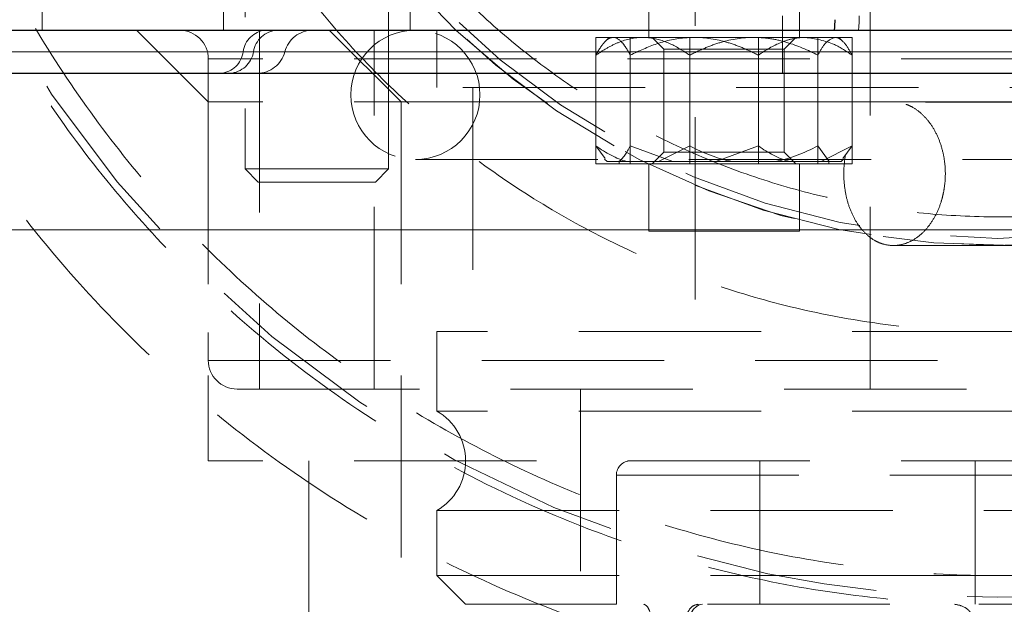
# Model space of a CAD drawing. Units: millimetres. Extents: x 0 to 420, y 0 to 297.
# Drawn here: x 282 to 289, y 206 to 210 of the extents above; entities that cross this region are included whole.
import ezdxf

# ---------------------------------------------------------------- set-up
doc = ezdxf.new("R2010")
doc.units = ezdxf.units.MM
doc.linetypes.add('HIDDEN', pattern=[1.905, 1.27, -0.635])

msp = doc.modelspace()

# ---------------------------------------------------------------- linework, layer by layer
at = {"color": 7, "linetype": 'HIDDEN', "lineweight": 18}
for p, q in [((283.6594933, 211.307326), (283.6594933, 208.9813263)), ((284.6594923, 208.9813263), (284.6594923, 211.307326)), ((286.7938393, 211.2473265), (286.7938393, 207.4473263)), ((288.0138391, 207.4473263), (288.0138391, 211.2473265)), ((282.2460466, 211.1474515), (282.2460466, 209.9473254)), ((283.5094922, 211.1474515), (283.5094922, 209.9472002)), ((284.8094934, 209.9472002), (284.8094934, 211.1474515)), ((286.4710473, 211.1474515), (286.4710473, 209.8972009)), ((287.5210457, 209.8972009), (287.5210457, 211.1474515)), ((287.4038392, 210.0473256), (287.4038392, 209.9473254)), ((282.9040103, 209.9473254), (283.403837, 209.4474793)), ((283.759492, 209.9473254), (283.759492, 207.4473263)), ((284.2462563, 209.9473254), (284.7460472, 209.447524)), ((284.5594936, 207.4473263), (284.5594936, 209.9473254)), ((284.9960469, 209.9473254), (284.9960469, 209.5473261)), ((286.1037635, 209.897326), (286.7569619, 209.897326)), ((286.1037635, 209.897326), (286.1037635, 209.017326)), ((286.1960464, 209.897326), (286.1653053, 209.8665834)), ((286.3428497, 209.897326), (286.3428497, 209.017326)), ((286.4960485, 209.897326), (286.5772479, 209.8161266)), ((286.7569619, 209.897326), (287.6492434, 209.897326)), ((286.7569619, 209.897326), (286.7569619, 209.017326)), ((286.7569619, 209.897326), (287.2031026, 209.897326)), ((287.2031026, 209.897326), (287.7687865, 209.897326)), ((287.2351342, 209.017326), (287.2351342, 209.897326)), ((287.4148481, 209.8161266), (287.4960475, 209.897326)), ((287.6492434, 209.897326), (287.6492434, 209.017326)), ((287.6492434, 209.897326), (287.8883325, 209.897326)), ((287.7687865, 209.897326), (287.7960467, 209.897326)), ((287.8267907, 209.8665834), (287.7960467, 209.897326)), ((287.8883325, 209.897326), (287.8883325, 209.017326)), ((269.1615545, 209.7973258), (283.646121, 209.7973258)), ((308.752399, 209.7973258), (281.7413279, 209.7973258)), ((283.646121, 209.7973258), (283.9355879, 209.7973258)), ((286.5772479, 209.8161266), (287.4148481, 209.8161266)), ((286.5772479, 209.8161266), (286.5772479, 209.0985254)), ((287.4148481, 209.0985254), (287.4148481, 209.8161266)), ((283.403837, 209.7473265), (283.403837, 207.6473267)), ((291.4038055, 209.7473265), (283.4075116, 209.7473265)), ((286.1037635, 209.1410861), (286.1037635, 209.7735659)), ((286.3428497, 209.1410861), (286.3428497, 209.7735659)), ((286.7569619, 209.1410861), (286.7569619, 209.7735659)), ((287.2351342, 209.1410861), (287.2351342, 209.7735659)), ((287.6492434, 209.7735659), (287.6492434, 209.1410861)), ((287.8883325, 209.1410861), (287.8883325, 209.7735659)), ((305.4960483, 209.5473261), (284.9960469, 209.5473261)), ((285.2460467, 209.5473261), (285.2460467, 207.8473256)), ((291.4038383, 209.4474793), (283.403837, 209.4474793)), ((283.403837, 209.4474793), (283.403837, 206.9473267)), ((305.746048, 209.447524), (284.7460472, 209.447524)), ((284.7460472, 209.447524), (284.7460472, 200.1415462)), ((293.4782796, 209.4473259), (288.1749802, 209.4473259)), ((286.1679279, 209.0530396), (286.1037635, 209.1410861)), ((286.6386526, 209.0323255), (286.3428497, 209.1410861)), ((286.5404182, 209.0323255), (286.7569619, 209.1410861)), ((287.2351342, 209.1410861), (286.9393312, 209.0323255)), ((287.6492434, 209.1410861), (287.7285057, 209.0323255)), ((287.8883325, 209.1410861), (287.6717889, 209.0323255)), ((287.8241681, 209.0530396), (287.8883325, 209.1410861)), ((284.8460459, 209.0473265), (305.6460463, 209.0473265)), ((286.1641311, 209.0492428), (286.1810469, 209.0323255)), ((286.5772479, 209.0985254), (286.4960485, 209.017326)), ((286.5772479, 209.0985254), (287.4148481, 209.0985254)), ((287.4960475, 209.017326), (287.4148481, 209.0985254)), ((287.8110462, 209.0323255), (287.8279649, 209.0492428)), ((283.6594933, 208.9813263), (284.5130467, 208.9813263)), ((283.6594933, 208.9813263), (283.751493, 208.8893265)), ((284.5130467, 208.9813263), (284.6594923, 208.9813263)), ((284.5674925, 208.8893265), (284.6594923, 208.9813263)), ((286.1037635, 209.017326), (286.7569619, 209.017326)), ((286.3203042, 209.0323255), (286.1810469, 209.0323255)), ((286.2660461, 209.0323255), (286.2660461, 209.017326)), ((286.5404182, 209.0323255), (286.3203042, 209.0323255)), ((286.4710473, 209.017326), (286.4710473, 208.5472004)), ((287.0527618, 209.0323255), (286.5404182, 209.0323255)), ((286.7569619, 209.017326), (287.6492434, 209.017326)), ((287.3534434, 209.0323255), (287.0527618, 209.0323255)), ((287.7285057, 209.0323255), (287.3534434, 209.0323255)), ((287.5210457, 208.5472004), (287.5210457, 209.017326)), ((287.6492434, 209.017326), (287.8883325, 209.017326)), ((287.726047, 209.017326), (287.726047, 209.0323255)), ((287.8090703, 209.0323255), (287.7285057, 209.0323255)), ((287.8110462, 209.0323255), (287.8090703, 209.0323255)), ((284.5674925, 208.8893265), (283.751493, 208.8893265)), ((288.1749802, 208.4473253), (293.4782796, 208.4473253)), ((284.9960469, 207.8474508), (284.9960469, 207.2937355)), ((283.403837, 207.6473267), (291.3994425, 207.6473267)), ((285.996046, 207.4473263), (285.996046, 205.947201)), ((302.4938905, 207.2937355), (284.9960469, 207.2937355)), ((291.4038383, 206.9473267), (283.403837, 206.9473267)), ((284.1038369, 206.9473267), (284.1038369, 200.9473265)), ((287.2460478, 206.9473267), (287.2460478, 205.9473262)), ((288.7460464, 206.9473267), (288.7460464, 205.9473262)), ((286.2460458, 206.8473265), (286.2460458, 205.9473262)), ((286.2460458, 206.8473265), (304.2460465, 206.8473265)), ((284.9960469, 206.6009165), (302.4938905, 206.6009165)), ((284.9960469, 206.6009165), (284.9960469, 206.1473266)), ((284.9960469, 206.1473266), (287.9982018, 206.1473266)), ((284.9960469, 206.1473266), (285.1960474, 205.9473262)), ((287.9982018, 206.1473266), (305.4960483, 206.1473266)), ((305.2960479, 205.9473262), (285.1960474, 205.9473262))]:
    msp.add_line(p, q, dxfattribs=at)
at = {"color": 7, "linetype": 'Continuous', "lineweight": 25}
for p, q in [((265.4038385, 209.9473254), (287.4038392, 209.9473254)), ((257.1061329, 209.6473263), (295.7015448, 209.6473263))]:
    msp.add_line(p, q, dxfattribs=at)
at = {"color": 8, "linetype": 'Continuous', "lineweight": 18}
for p, q in [((287.4038392, 209.9473254), (287.4038392, 209.7973258)), ((287.4038392, 209.7973258), (265.4038385, 209.7973258)), ((287.4038392, 209.6473263), (287.4038392, 209.7973258)), ((296.6601902, 209.7973258), (287.4038392, 209.7973258)), ((257.1061325, 208.5569055), (295.7015448, 208.5569055))]:
    msp.add_line(p, q, dxfattribs=at)
at = {"color": 7, "linetype": 'HIDDEN', "lineweight": 18, "flags": 128}
msp.add_lwpolyline([(286.8450337, 205.9473262), (286.8236237, 205.9434832), (286.8030333, 205.9321017), (286.7840611, 205.9136198), (286.7674284, 205.8887468), (286.753779, 205.8584408), (286.7436373, 205.8238626), (286.7373937, 205.7863445), (286.7352837, 205.7473258)], dxfattribs=at)
at = {"color": 7, "linetype": 'HIDDEN', "lineweight": 18}
for radius in [7.95, 5.5, 5.45]:
    msp.add_circle((288.9038383, 213.947326), radius, dxfattribs=at)
for centre, radius, start, end in [((288.9038383, 213.947326), 5.5, 182.24501802, 0), ((283.2038383, 209.747326), 0.2, 360, 90), ((283.8167531, 209.7759937), 0.1719604, 94.90104524, 172.87396594), ((283.8941734, 209.7694686), 0.1781786, 93.44401323, 171.00522801), ((284.1306348, 209.747326), 0.2, 90, 165.52248781), ((284.8460472, 209.497326), 0.45, 90, 270), ((284.8460472, 209.497326), 0.45, 270, 90), ((283.4754942, 209.8186521), 0.1719544, 274.90043741, 352.87566796), ((283.5422032, 209.8251777), 0.1781731, 273.44358318, 351.00668633), ((283.7433364, 209.847326), 0.2, 270, 345.52248781), ((283.6038383, 207.647326), 0.2, 180, 270), ((284.7960472, 206.947326), 0.4, 300, 60), ((286.3460472, 206.847326), 0.1, 90, 180)]:
    msp.add_arc(centre, radius, start, end, dxfattribs=at)
for points, knots in [([(280.3038383, 213.9253581), (280.3039282, 213.896321), (280.3041079, 213.8382413), (280.3054978, 213.751123), (280.307707, 213.6640076), (280.3108159, 213.5769055), (280.3148025, 213.4898269), (280.3196721, 213.402782), (280.3254229, 213.315781), (280.3320548, 213.2288343), (280.3395674, 213.1419521), (280.3479603, 213.0551447), (280.3572331, 212.9684222), (280.3673854, 212.8817951), (280.3784168, 212.7952735), (280.3903268, 212.7088678), (280.4031151, 212.6225882), (280.4167812, 212.5364448), (280.4313247, 212.4504476), (280.4467432, 212.3646053), (280.4630343, 212.2789266), (280.4801958, 212.1934199), (280.4982253, 212.1080938), (280.5171205, 212.0229567), (280.536879, 211.938017), (280.5574986, 211.8532834), (280.5789768, 211.7687643), (280.6013114, 211.6844681), (280.6244999, 211.6004034), (280.64854, 211.5165786), (280.6734294, 211.4330022), (280.6991656, 211.3496828), (280.7257463, 211.2666288), (280.753169, 211.1838486), (280.7814315, 211.1013509), (280.8105313, 211.019144), (280.8404659, 210.9372364), (280.8712332, 210.8556367), (280.9028301, 210.7743534), (280.9352525, 210.6933946), (280.9684965, 210.6127686), (281.0025579, 210.5324834), (281.0374328, 210.4525473), (281.0731172, 210.3729682), (281.109607, 210.2937544), (281.1468983, 210.2149138), (281.1849869, 210.1364546), (281.223869, 210.0583848), (281.2635406, 209.9807126), (281.3039975, 209.9034459), (281.3452358, 209.826593), (281.3872515, 209.7501618), (281.4300407, 209.6741606), (281.4735992, 209.5985972), (281.5179231, 209.52348), (281.5630084, 209.4488168), (281.6088511, 209.3746159), (281.6554472, 209.3008855), (281.7027926, 209.2276322), (281.920883, 208.8976127), (282.3468849, 208.3347917), (283.050178, 207.6034399), (283.8346384, 206.9596346), (284.6894534, 206.4126006), (285.6786668, 205.9326954), (286.8048478, 205.5606507), (288.0568301, 205.3434322), (289.3271946, 205.3121661), (290.5882805, 205.4675717), (291.8127766, 205.8063217), (292.9742039, 206.3209715), (294.0474843, 207.0003631), (294.9453906, 207.7747547), (295.6755301, 208.5965271), (296.2558012, 209.4290668), (296.7339207, 210.3240815), (297.1034947, 211.2689127), (297.2897897, 211.9841106), (297.3747468, 212.4382274), (297.4050949, 212.6226501), (297.431416, 212.807689), (297.453708, 212.9932492), (297.4719581, 213.1792287), (297.4861878, 213.3655273), (297.4962928, 213.5520442), (297.5026381, 213.738679), (297.5034382, 213.8631394), (297.5038383, 213.9253581)], [0, 0, 0, 0, 0.003228815, 0.006458221, 0.009688169, 0.01291861, 0.016149496, 0.019380777, 0.022612403, 0.025844325, 0.029076493, 0.032308859, 0.035541374, 0.03877399, 0.04200666, 0.045239337, 0.048471976, 0.051704531, 0.054936972, 0.058169301, 0.061401528, 0.064633664, 0.067865717, 0.071097696, 0.074329607, 0.077561457, 0.080793255, 0.084025004, 0.087256713, 0.090488387, 0.093720031, 0.096951652, 0.100183257, 0.103414851, 0.106646441, 0.109878036, 0.113109642, 0.116341268, 0.11957292, 0.122804593, 0.126036282, 0.129267983, 0.132499696, 0.13573142, 0.138963152, 0.14219489, 0.145426633, 0.148658378, 0.151890122, 0.155121863, 0.158353599, 0.161585328, 0.164817048, 0.168048759, 0.17128046, 0.174512152, 0.177743834, 0.180975511, 0.184207185, 0.187438862, 0.224946314, 0.262453634, 0.299961183, 0.337468484, 0.374975856, 0.421875328, 0.468774522, 0.515673658, 0.56257307, 0.609459964, 0.656346566, 0.703233187, 0.750120112, 0.787632303, 0.825144468, 0.862657006, 0.900167742, 0.937681583, 0.944607507, 0.951533987, 0.9584607, 0.965387197, 0.972313017, 0.979237685, 0.986160723, 0.993081652, 1, 1, 1, 1]), ([(296.903839, 213.947326), (296.89536, 213.6671007), (296.8787747, 213.1189679), (296.7495776, 212.3238903), (296.5582357, 211.5807282), (296.3156561, 210.9107895), (296.0358759, 210.3046528), (295.7253681, 209.7521587), (295.3751033, 209.2299693), (294.9881512, 208.7406285), (294.4727671, 208.1836818), (293.7972147, 207.5901201), (292.9327078, 207.0096656), (292.0736688, 206.5829433), (291.2509494, 206.2858259), (290.4841558, 206.0916394), (289.6989419, 205.9737071), (288.9038657, 205.9341122), (288.1087904, 205.9737009), (287.3235777, 206.0916283), (286.556784, 206.2858072), (285.7340611, 206.5829203), (284.875022, 207.0096322), (284.0104936, 207.5900964), (283.2960177, 208.2178398), (282.7155067, 208.8574971), (282.2483818, 209.4851867), (281.8409418, 210.1623193), (281.5101776, 210.8609452), (281.2490828, 211.5805869), (281.0597298, 212.3239051), (280.9460452, 212.9818828), (280.9308522, 213.3917611), (280.9255847, 213.533868)], [0, 0, 0, 0, 0.03402604, 0.066556406, 0.097591043, 0.127129934, 0.15295913, 0.178586347, 0.204011749, 0.22923543, 0.254257569, 0.296066355, 0.338090442, 0.380330285, 0.412162137, 0.44411597, 0.476192146, 0.508390765, 0.540589252, 0.572665273, 0.604619163, 0.636450934, 0.678690886, 0.720715038, 0.762523923, 0.793825205, 0.825443758, 0.857379685, 0.889633297, 0.919169197, 0.950203163, 0.982735193, 1, 1, 1, 1]), ([(296.7038383, 213.947326), (296.7037395, 213.9172181), (296.7035419, 213.857032), (296.7019303, 213.7668055), (296.6993554, 213.6766803), (296.6957231, 213.5866566), (296.6910585, 213.4967343), (296.685355, 213.4069133), (296.6786143, 213.3171938), (296.6708359, 213.2275757), (296.66202, 213.138059), (296.6521665, 213.0486437), (296.6412754, 212.9593298), (296.6293469, 212.8701174), (296.6163807, 212.7810064), (296.602377, 212.6919968), (296.5873358, 212.6030887), (296.5712569, 212.5142817), (296.535647, 212.3297312), (296.4731551, 212.0511954), (296.3710845, 211.6822238), (296.2509424, 211.3186956), (296.0671138, 210.8423794), (295.7940378, 210.264433), (295.3996684, 209.6069925), (294.9431674, 208.991003), (294.4280946, 208.4231116), (293.8601884, 207.9080236), (293.2442228, 207.4515261), (292.5867428, 207.0571284), (291.893554, 206.729572), (291.1717633, 206.4710218), (290.4279908, 206.2849943), (289.6696284, 206.1722265), (288.9038551, 206.1348766), (288.1380646, 206.1722255), (287.3797189, 206.284989), (286.6359294, 206.4710188), (285.9141542, 206.7295613), (285.2209492, 207.057123), (284.5634835, 207.4515105), (283.9475034, 207.9080168), (283.3796074, 208.4230919), (282.8645203, 208.9909941), (282.4080303, 209.6069673), (282.0136532, 210.2644214), (281.7405833, 210.8423569), (281.5567462, 211.3186738), (281.4366069, 211.6821901), (281.3345311, 212.0511735), (281.2661772, 212.3558189), (281.2216477, 212.5930646), (281.1938818, 212.761089), (281.1698201, 212.9294766), (281.1494605, 213.0982287), (281.1328094, 213.2673448), (281.1198429, 213.4368248), (281.1106507, 213.6066687), (281.1048975, 213.7768763), (281.1041915, 213.8904779), (281.1038383, 213.947326)], [0, 0, 0, 0, 0.003687145, 0.007370636, 0.011050962, 0.014728612, 0.018404077, 0.022077849, 0.02575042, 0.029422282, 0.033093929, 0.036765853, 0.040438549, 0.044112507, 0.047788221, 0.051466183, 0.055146881, 0.058830807, 0.062518448, 0.078164522, 0.093773632, 0.109383565, 0.125032105, 0.156279038, 0.187526974, 0.218773037, 0.250021661, 0.281268, 0.312516371, 0.343762677, 0.375011104, 0.406257393, 0.437505824, 0.46875213, 0.50000055, 0.531246838, 0.56249527, 0.593741573, 0.624989982, 0.656236281, 0.687484701, 0.718730906, 0.749979403, 0.781226029, 0.812474094, 0.843719594, 0.874968886, 0.890615999, 0.906225448, 0.921835018, 0.937482493, 0.94444448, 0.951394837, 0.958336866, 0.965273882, 0.972209206, 0.979146163, 0.986088073, 0.993038251, 1, 1, 1, 1]), ([(282.8038383, 213.947326), (282.803937, 213.9206437), (282.8041343, 213.8673082), (282.8057519, 213.787358), (282.8083373, 213.7075091), (282.8119852, 213.6277617), (282.8166702, 213.5481157), (282.8223991, 213.4685712), (282.8291701, 213.3891281), (282.8369836, 213.3097864), (282.8458396, 213.2305463), (282.8557381, 213.1514076), (282.8666791, 213.0723703), (282.8786625, 212.9934345), (282.8916884, 212.9146003), (282.9057569, 212.8358673), (282.9346794, 212.6853623), (282.9842401, 212.4644743), (283.064068, 212.1759232), (283.1580311, 211.8916224), (283.3018009, 211.5191156), (283.5153646, 211.0671291), (283.8237768, 210.5529739), (284.1807782, 210.0712333), (284.5835871, 209.6271143), (285.0277203, 209.2242904), (285.5094367, 208.8672864), (286.0236225, 208.5588425), (286.5657291, 208.3026756), (287.1302074, 208.1004749), (287.7118743, 207.9549918), (288.3049556, 207.8668005), (288.9038282, 207.8375905), (289.5027182, 207.8667989), (290.0957825, 207.9549854), (290.6774668, 208.1004709), (291.2419301, 208.3026641), (291.784054, 208.5588365), (292.298226, 208.8672689), (292.7799571, 209.2242817), (293.2240778, 209.6270939), (293.6269, 210.0712254), (293.9838953, 210.552951), (294.2923214, 211.0671187), (294.5058774, 211.5190927), (294.6496483, 211.891595), (294.7436027, 212.175882), (294.8234313, 212.4644484), (294.8781029, 212.7081162), (294.9147072, 212.9046048), (294.9385255, 213.0525002), (294.958679, 213.2007559), (294.9751614, 213.3493727), (294.9879965, 213.4983503), (294.9970954, 213.6476886), (295.0027901, 213.7973873), (295.0034887, 213.8973163), (295.0038383, 213.947326)], [0, 0, 0, 0, 0.004178281, 0.008351973, 0.012521789, 0.016688441, 0.020852645, 0.025015117, 0.029176576, 0.033337737, 0.037499321, 0.041662044, 0.045826624, 0.049993776, 0.054164217, 0.058338659, 0.062517813, 0.078163366, 0.093772345, 0.109382541, 0.125031735, 0.156278621, 0.187526721, 0.218772779, 0.250021443, 0.281267168, 0.312516213, 0.343762466, 0.375011086, 0.406257017, 0.437505887, 0.468751967, 0.500000733, 0.531246761, 0.562495591, 0.593741672, 0.624990413, 0.656236371, 0.687485324, 0.718731521, 0.749980102, 0.781226034, 0.812474854, 0.843720455, 0.874969872, 0.890616739, 0.906226123, 0.921835811, 0.937483589, 0.945314713, 0.953131664, 0.960939149, 0.96874189, 0.97654462, 0.984352069, 0.99216896, 1, 1, 1, 1]), ([(294.2038383, 213.947326), (294.2037395, 213.9224879), (294.203542, 213.8728404), (294.2019278, 213.7984223), (294.1993483, 213.7241054), (294.1957092, 213.6498898), (294.1910357, 213.5757755), (294.1853212, 213.5017625), (294.1785674, 213.4278508), (294.1707737, 213.3540404), (294.1619405, 213.2803313), (294.1520675, 213.2067235), (294.1411549, 213.133217), (294.1292027, 213.059812), (294.1162106, 212.986508), (294.0905206, 212.8524818), (294.0470993, 212.6589471), (293.9777431, 212.4082384), (293.8961055, 212.1612232), (293.771195, 211.8375719), (293.5856407, 211.4448625), (293.3176749, 210.9981395), (293.0074903, 210.5795766), (292.6575095, 210.1937022), (292.2716232, 209.8437051), (291.8530842, 209.5335217), (291.4063319, 209.2655296), (290.9353221, 209.0429589), (290.4448724, 208.8672754), (289.9394907, 208.7408719), (289.4241893, 208.6642464), (288.9038582, 208.6388672), (288.3835095, 208.6642453), (287.8682249, 208.7408662), (287.3628259, 208.8672717), (286.8723923, 209.0429469), (286.4013664, 209.2655232), (285.9546279, 209.5335051), (285.5360732, 209.8436969), (285.1501974, 210.1936794), (284.8002031, 210.5795644), (284.4900299, 210.9981119), (284.2220549, 211.4448491), (284.0365057, 211.8375466), (283.9115861, 212.1611971), (283.8299511, 212.4081999), (283.7605894, 212.6589202), (283.7130855, 212.8706311), (283.6812799, 213.0413512), (283.660584, 213.1698522), (283.6430728, 213.2986657), (283.6287516, 213.4277928), (283.6175998, 213.5572328), (283.6096946, 213.6869859), (283.6047476, 213.8170519), (283.6041416, 213.9038752), (283.6038383, 213.947326)], [0, 0, 0, 0, 0.004476581, 0.008947947, 0.013414972, 0.017878536, 0.022339517, 0.026798797, 0.031257259, 0.035715785, 0.040175259, 0.044636562, 0.049100576, 0.053568181, 0.058040254, 0.06251767, 0.078163236, 0.093772191, 0.109382324, 0.12503142, 0.156277837, 0.187526378, 0.218772266, 0.25002119, 0.281266829, 0.312516012, 0.343761962, 0.375010852, 0.406256634, 0.437505684, 0.468751571, 0.500000588, 0.531246415, 0.562495485, 0.593741391, 0.624990295, 0.656235921, 0.687485104, 0.718731203, 0.749979916, 0.781225653, 0.812474717, 0.843719775, 0.87496956, 0.890616475, 0.906225864, 0.921835516, 0.937483214, 0.945314472, 0.953131531, 0.960939098, 0.968741896, 0.976544657, 0.984352115, 0.992168994, 1, 1, 1, 1]), ([(286.4303618, 209.897326), (286.3730142, 209.897326), (286.3171997, 209.8848473), (286.2352285, 209.8518785), (286.2081537, 209.8385012), (286.1552534, 209.808396), (286.1293137, 209.7916326), (286.1037631, 209.7735656)], [0, 0, 0, 0, 0.5, 0.5, 0.75, 0.75, 1, 1, 1, 1]), ([(286.1037631, 209.7735656), (286.1224974, 209.8097574), (286.1416554, 209.8405143), (286.1714244, 209.8734126), (286.1815212, 209.8821491), (286.2021436, 209.8941233), (286.2127307, 209.897326), (286.2233065, 209.897326)], [0, 0, 0, 0, 0.5, 0.5, 0.75, 0.75, 1, 1, 1, 1]), ([(286.2233065, 209.897326), (286.2442972, 209.897326), (286.2647267, 209.8848473), (286.2947302, 209.8518785), (286.3046403, 209.8385012), (286.3240032, 209.808396), (286.3334977, 209.7916326), (286.3428499, 209.7735656)], [0, 0, 0, 0, 0.5, 0.5, 0.75, 0.75, 1, 1, 1, 1]), ([(286.3428497, 209.7735659), (286.4039369, 209.8024754), (286.5281999, 209.8612826), (286.6822589, 209.8947776), (286.7703102, 209.8968799), (286.7889934, 209.897326)], [0, 0, 0, 0, 0.432389196, 0.879561064, 1, 1, 1, 1]), ([(286.7569619, 209.7735659), (286.7122428, 209.8024754), (286.6212757, 209.8612827), (286.5084962, 209.8947776), (286.4440382, 209.8968799), (286.4303612, 209.897326)], [0, 0, 0, 0, 0.43238883, 0.879561815, 1, 1, 1, 1]), ([(287.2031024, 209.897326), (287.1247645, 209.897326), (287.0485206, 209.8848474), (286.9365462, 209.8518787), (286.8995615, 209.8385015), (286.8272985, 209.8083965), (286.7918644, 209.7916332), (286.7569617, 209.7735663)], [0, 0, 0, 0, 0.5, 0.5, 0.75, 0.75, 1, 1, 1, 1]), ([(286.7889933, 209.897326), (286.8673312, 209.8973259), (286.9435751, 209.8848471), (287.0555495, 209.8518783), (287.0925342, 209.838501), (287.1647972, 209.8083959), (287.2002313, 209.7916326), (287.235134, 209.7735656)], [0, 0, 0, 0, 0.5, 0.5, 0.75, 0.75, 1, 1, 1, 1]), ([(287.6492434, 209.7735661), (287.5793263, 209.8097578), (287.5078279, 209.8405146), (287.3967287, 209.8734127), (287.3590469, 209.8821491), (287.2820834, 209.8941234), (287.2425718, 209.897326), (287.2031024, 209.897326)], [0, 0, 0, 0, 0.5, 0.5, 0.75, 0.75, 1, 1, 1, 1]), ([(287.235134, 209.7735656), (287.2863169, 209.8097574), (287.3386576, 209.8405143), (287.419988, 209.8734126), (287.447573, 209.8821491), (287.5039144, 209.8941233), (287.5328389, 209.897326), (287.5617326, 209.897326)], [0, 0, 0, 0, 0.5, 0.5, 0.75, 0.75, 1, 1, 1, 1]), ([(287.5617319, 209.897326), (287.6306149, 209.8871086), (287.7445397, 209.8702102), (287.8475901, 209.8009492), (287.8883325, 209.7735659)], [0, 0, 0, 0, 0.604636417, 1, 1, 1, 1]), ([(287.7687865, 209.897326), (287.7435749, 209.8871085), (287.7018778, 209.8702098), (287.6641569, 209.8009492), (287.6492434, 209.7735659)], [0, 0, 0, 0, 0.604634576, 1, 1, 1, 1]), ([(287.8883325, 209.7735659), (287.8719646, 209.8024754), (287.8386689, 209.861283), (287.7973864, 209.8947776), (287.7737927, 209.8968799), (287.7687865, 209.897326)], [0, 0, 0, 0, 0.432386951, 0.879560921, 1, 1, 1, 1]), ([(288.1749794, 208.447326), (288.1516313, 208.447326), (288.1287894, 208.4505647), (288.0952452, 208.4600813), (288.0841842, 208.4640357), (288.0623048, 208.4735444), (288.0514573, 208.4791254), (288.0199752, 208.4979289), (288.0001633, 208.5132705), (287.9628145, 208.5495146), (287.9452114, 208.5706087), (287.9137584, 208.6166883), (287.8996978, 208.6418318), (287.8749216, 208.6964295), (287.8644239, 208.7255038), (287.8475879, 208.7856151), (287.8411239, 208.8170545), (287.8324447, 208.8816517), (287.8302702, 208.9143093), (287.8302705, 208.9803475), (287.8324449, 209.0128141), (287.8388439, 209.0607194), (287.8415038, 209.0765544), (287.8479054, 209.1079516), (287.8516651, 209.123556), (287.8643465, 209.1689469), (287.8747089, 209.1976514), (287.8992706, 209.2519785), (287.9136011, 209.2777004), (287.9450312, 209.3238121), (287.9622371, 209.3445077), (287.999769, 209.3810666), (288.019836, 209.3966082), (288.0615259, 209.4215718), (288.0834273, 209.4311798), (288.1286568, 209.4440874), (288.1516336, 209.4473262), (288.1983296, 209.4473258), (288.2214024, 209.444087), (288.2556066, 209.4345702), (288.2669397, 209.4306157), (288.2894627, 209.4211069), (288.3006831, 209.4155258), (288.3333935, 209.3967222), (288.354176, 209.3813806), (288.3936573, 209.3451364), (288.4124305, 209.3240423), (288.4461895, 209.2779628), (288.461397, 209.2528192), (288.4883229, 209.1982217), (288.4998045, 209.1691475), (288.5182723, 209.1090363), (288.5253961, 209.0775971), (288.5349712, 209.0130001), (288.5373772, 208.9803427), (288.537377, 208.9143047), (288.5349711, 208.8818382), (288.5279114, 208.8339331), (288.5249789, 208.8180981), (288.5179331, 208.7867011), (288.5138001, 208.7710967), (288.4998891, 208.725706), (288.4885553, 208.6970015), (288.4618601, 208.6426746), (288.4463592, 208.6169527), (288.4126231, 208.5708411), (288.3942706, 208.5501454), (288.3545901, 208.5135866), (288.3335399, 208.4980448), (288.2902198, 208.4730811), (288.2676595, 208.463473), (288.2215351, 208.4505651), (288.1983275, 208.447326), (288.1749794, 208.447326)], [0, 0, 0, 0, 0.03125, 0.03125, 0.046875, 0.046875, 0.0625, 0.0625, 0.09375, 0.09375, 0.125, 0.125, 0.15625, 0.15625, 0.1875, 0.1875, 0.21875, 0.21875, 0.25, 0.25, 0.28125, 0.28125, 0.296875, 0.296875, 0.3125, 0.3125, 0.34375, 0.34375, 0.375, 0.375, 0.40625, 0.40625, 0.4375, 0.4375, 0.46875, 0.46875, 0.5, 0.5, 0.53125, 0.53125, 0.546875, 0.546875, 0.5625, 0.5625, 0.59375, 0.59375, 0.625, 0.625, 0.65625, 0.65625, 0.6875, 0.6875, 0.71875, 0.71875, 0.75, 0.75, 0.78125, 0.78125, 0.796875, 0.796875, 0.8125, 0.8125, 0.84375, 0.84375, 0.875, 0.875, 0.90625, 0.90625, 0.9375, 0.9375, 0.96875, 0.96875, 1, 1, 1, 1]), ([(287.3672782, 208.547326), (287.3308327, 208.547326), (287.2889862, 208.547326), (287.1980746, 208.547326), (287.1490209, 208.547326), (287.047918, 208.547326), (286.9958815, 208.547326), (286.8932943, 208.547326), (286.8427565, 208.547326), (286.7475197, 208.547326), (286.7028327, 208.547326), (286.6231481, 208.547326), (286.5881604, 208.547326), (286.5308903, 208.547326), (286.5086151, 208.547326), (286.4786916, 208.547326), (286.4710471, 208.547326), (286.4710472, 208.547326)], [0, 0, 0, 0, 0.125, 0.125, 0.25, 0.25, 0.375, 0.375, 0.5, 0.5, 0.625, 0.625, 0.75, 0.75, 0.875, 0.875, 1, 1, 1, 1]), ([(287.5210457, 208.5473255), (287.5138788, 208.5473255), (287.499545, 208.5473255), (287.4113667, 208.5473255), (287.3672777, 208.5473255)], [0, 0, 0, 0, 0.500000584, 1, 1, 1, 1]), ([(302.4938917, 207.847326), (302.1381139, 207.847326), (301.7560954, 207.847326), (300.9478346, 207.847326), (300.5215986, 207.847326), (299.6341288, 207.847326), (299.1729019, 207.847326), (298.2254342, 207.847326), (297.7392007, 207.847326), (296.7522449, 207.847326), (296.2515303, 207.847326), (295.246451, 207.847326), (294.7420942, 207.847326), (293.7406483, 207.847326), (293.2435671, 207.847326), (292.267433, 207.847326), (291.7883877, 207.847326), (290.8586957, 207.847326), (290.4080562, 207.847326), (289.5449313, 207.847326), (289.1324526, 207.847326), (288.3545788, 207.847326), (287.9891898, 207.847326), (287.3134059, 207.847326), (287.0030161, 207.847326), (286.4439506, 207.847326), (286.1952792, 207.847326), (285.7650342, 207.847326), (285.583464, 207.847326), (285.2913531, 207.847326), (285.1808146, 207.847326), (285.0331611, 207.847326), (284.9960472, 207.847326), (284.9960472, 207.847326)], [0, 0, 0, 0, 0.0625, 0.0625, 0.125, 0.125, 0.1875, 0.1875, 0.25, 0.25, 0.3125, 0.3125, 0.375, 0.375, 0.4375, 0.4375, 0.5, 0.5, 0.5625, 0.5625, 0.625, 0.625, 0.6875, 0.6875, 0.75, 0.75, 0.8125, 0.8125, 0.875, 0.875, 0.9375, 0.9375, 1, 1, 1, 1]), ([(283.6038384, 207.447326), (283.6038384, 207.447326), (284.0042145, 207.447326), (285.4294506, 207.447326), (286.3960442, 207.447326), (288.4116324, 207.447326), (289.3782259, 207.447326), (290.803462, 207.447326), (291.2038381, 207.447326), (291.2038381, 207.447326)], [0, 0, 0, 0, 0.25, 0.25, 0.5, 0.5, 0.75, 0.75, 1, 1, 1, 1]), ([(286.43808, 205.9473262), (286.4474086, 205.9432641), (286.4633196, 205.9363358), (286.4833127, 205.8894974), (286.4950889, 205.8387695), (286.5009376, 205.7905927), (286.5015482, 205.7601805), (286.5018063, 205.7473258)], [0, 0, 0, 0, 0.345211519, 0.588798851, 0.763343483, 0.899969232, 1, 1, 1, 1]), ([(286.7125326, 205.7473258), (286.7131686, 205.7642994), (286.7144369, 205.7981463), (286.7248155, 205.8489167), (286.7447082, 205.9004468), (286.7763304, 205.9396175), (286.80263, 205.9447435), (286.8158811, 205.9473262)], [0, 0, 0, 0, 0.125681488, 0.250621136, 0.436557717, 0.716109346, 1, 1, 1, 1]), ([(288.6017018, 205.9473262), (288.6256932, 205.9434571), (288.6668595, 205.9368181), (288.7165502, 205.8908712), (288.7457795, 205.8399158), (288.7601, 205.7909956), (288.7615731, 205.7601762), (288.7621873, 205.7473258)], [0, 0, 0, 0, 0.337055969, 0.578346789, 0.756394228, 0.898426818, 1, 1, 1, 1])]:
    msp.add_open_spline(points, degree=3, knots=knots, dxfattribs=at)
at = {"color": 7, "linetype": 'Continuous', "lineweight": 25}
for points, knots in [([(287.7670455, 210.0209382), (287.7669953, 210.0179648), (287.7668947, 210.012016), (287.7666867, 210.0034606), (287.7664384, 209.9952696), (287.7661478, 209.9875367), (287.7658187, 209.980323), (287.7654539, 209.9736908), (287.7649573, 209.966205), (287.7643006, 209.9586279), (287.7634665, 209.9521967), (287.7625852, 209.9480933), (287.7619813, 209.9475817), (287.7616794, 209.947326)], [0, 0, 0, 0, 0.071429379, 0.142907977, 0.214383272, 0.2858381, 0.357286968, 0.428744614, 0.500203434, 0.625154441, 0.750096477, 0.8750583, 1, 1, 1, 1]), ([(287.4038392, 209.9473254), (287.6597206, 209.9473254), (288.1715991, 209.9473254), (288.9338688, 209.9473254), (289.6851476, 209.9473254), (290.4200869, 209.9473254), (291.1333811, 209.9473254), (291.8199051, 209.9473254), (292.4747907, 209.9473254), (293.0932869, 209.9473254), (293.6709487, 209.9473254), (294.2037011, 209.9473254), (294.687663, 209.9473254), (295.1193442, 209.9473254), (295.4957302, 209.9473254), (295.8141083, 209.9473254), (296.0718979, 209.9473254), (296.2684271, 209.9473254), (296.3981671, 209.9473254), (296.4634368, 209.9473254), (296.4597658, 209.9473254), (296.4584761, 209.9473254)], [0, 0, 0, 0, 0.053923972, 0.10787232, 0.16179918, 0.215722291, 0.269671547, 0.323598349, 0.37752136, 0.43147075, 0.485397549, 0.539320792, 0.593269967, 0.647196726, 0.701119894, 0.755069261, 0.808995819, 0.862919134, 0.916868408, 0.970794998, 1, 1, 1, 1])]:
    msp.add_open_spline(points, degree=3, knots=knots, dxfattribs=at)
at = {"color": 8, "linetype": 'Continuous', "lineweight": 18}
msp.add_open_spline([(287.9371695, 210.047326), (287.9371695, 210.0355409), (287.9370423, 210.0228263), (287.9364647, 209.9982069), (287.9360125, 209.9863785), (287.9348554, 209.9668523), (287.9341544, 209.9592205), (287.9326956, 209.9494739), (287.9319421, 209.947326), (287.9312437, 209.947326)], degree=3, knots=[0, 0, 0, 0, 0.25, 0.25, 0.5, 0.5, 0.75, 0.75, 1, 1, 1, 1], dxfattribs=at)
at = {"color": 7, "linetype": 'HIDDEN', "lineweight": 18}
for points in [[(286.1037631, 209.1410865), (286.1727905, 209.0922768), (286.244183, 209.0528849), (286.320305, 209.032326)], [(286.3428499, 209.1410865), (286.3175842, 209.0922768), (286.2914527, 209.0528849), (286.2635901, 209.032326)], [(286.7569617, 209.1410858), (286.8512544, 209.0922764), (286.9487779, 209.0528848), (287.052762, 209.032326)], [(287.4516758, 209.032326), (287.3755538, 209.0528849), (287.3041613, 209.0922768), (287.235134, 209.1410865)], [(287.3534428, 209.032326), (287.457427, 209.0528848), (287.5549506, 209.0922765), (287.6492434, 209.1410859)]]:
    msp.add_open_spline(points, degree=3, dxfattribs=at)

doc.saveas('drawing.dxf')
